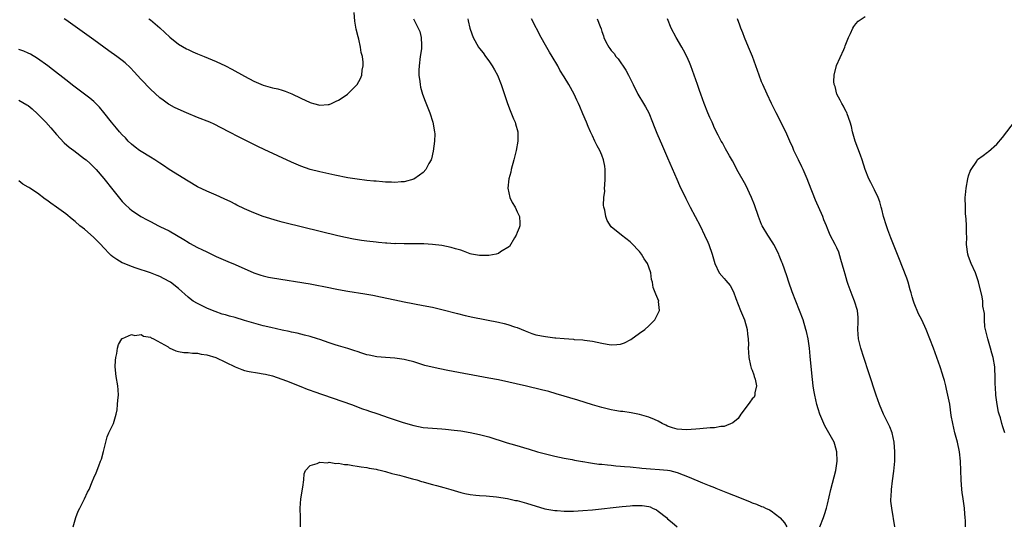
# Model space of a CAD drawing. Units: inches. Extents: x 2502000 to 2505000, y 1476000 to 1479000.
# Drawn here: x 2503471 to 2503681, y 1477715 to 1477823 of the extents above; entities that cross this region are included whole.
import ezdxf

# ---------------------------------------------------------------- set-up
doc = ezdxf.new("R2010")
doc.units = ezdxf.units.IN
doc.header["$MEASUREMENT"] = 0
doc.layers.add('LD25021476_10ft', color=60, linetype='Continuous')

msp = doc.modelspace()

# ---------------------------------------------------------------- linework, layer by layer
at = {"layer": 'LD25021476_10ft'}
for points, elevation in [([(2503498.69, 1477823), (2503499, 1477822.78), (2503501, 1477821.07), (2503502.07, 1477820.07), (2503503.11, 1477819.11), (2503505, 1477817.61), (2503506.64, 1477816.64), (2503507, 1477816.45), (2503507.99, 1477815.99), (2503509, 1477815.56), (2503510.41, 1477815), (2503513, 1477813.92), (2503515, 1477813), (2503516.32, 1477812.32), (2503519, 1477810.8), (2503521, 1477809.72), (2503523, 1477808.87), (2503524.49, 1477808.49), (2503525, 1477808.32), (2503526.11, 1477808.11), (2503527, 1477807.82), (2503527.64, 1477807.64), (2503529.05, 1477807.05), (2503531, 1477806.15), (2503533, 1477805.19), (2503533.16, 1477805.16), (2503533.68, 1477805), (2503535, 1477804.65), (2503536.8, 1477804.8), (2503537, 1477804.81), (2503537.5, 1477805), (2503538.52, 1477805.48), (2503539, 1477805.73), (2503539.77, 1477806.23), (2503540.93, 1477807), (2503542.97, 1477809), (2503543.69, 1477810.31), (2503543.96, 1477811), (2503544.06, 1477812.06), (2503544.24, 1477813), (2503544.23, 1477813.77), (2503544.08, 1477815), (2503543.83, 1477815.83), (2503543.7, 1477817), (2503543.3, 1477818.7), (2503543.16, 1477819.16), (2503542.76, 1477820.76), (2503542.49, 1477822.49), (2503542.35, 1477824.35)], 8260), ([(2503672.36, 1477715), (2503672.33, 1477716.33), (2503672.28, 1477717), (2503672.19, 1477717.81), (2503672.11, 1477719), (2503672, 1477720), (2503671.84, 1477721), (2503671.66, 1477722.34), (2503671.59, 1477723), (2503671.45, 1477725), (2503671.39, 1477727), (2503671.31, 1477729), (2503671.1, 1477731), (2503670.67, 1477733), (2503670.11, 1477735), (2503669.63, 1477737), (2503669.34, 1477738.66), (2503669, 1477741.07), (2503668.63, 1477743), (2503668.31, 1477744.31), (2503668.18, 1477745), (2503667.9, 1477746.1), (2503667.64, 1477747), (2503667.47, 1477747.47), (2503666.99, 1477749), (2503665.54, 1477753), (2503664.79, 1477755), (2503664.01, 1477757), (2503663.04, 1477759), (2503662.33, 1477760.33), (2503661.46, 1477762.54), (2503661.26, 1477763), (2503661, 1477763.9), (2503660.78, 1477764.78), (2503660.58, 1477765.42), (2503660.15, 1477767), (2503659.88, 1477767.88), (2503658.2, 1477772.2), (2503657.02, 1477775), (2503656.48, 1477776.48), (2503655.85, 1477778.15), (2503655.55, 1477779), (2503654.91, 1477781), (2503654.56, 1477782.56), (2503654.42, 1477783), (2503654.12, 1477784.12), (2503653.79, 1477785), (2503653, 1477786.63), (2503652.2, 1477788.2), (2503651.81, 1477789), (2503651.01, 1477791), (2503650.36, 1477793), (2503649.99, 1477794.01), (2503649.48, 1477795.48), (2503648.9, 1477797), (2503648.32, 1477799), (2503648.1, 1477800.1), (2503647.85, 1477801), (2503647.17, 1477802.83), (2503647.09, 1477803.09), (2503647, 1477803.24), (2503646.42, 1477804.42), (2503646.03, 1477805), (2503645.73, 1477805.73), (2503644.99, 1477807), (2503644.63, 1477808.63), (2503644.44, 1477809), (2503644.34, 1477809.66), (2503644.4, 1477811), (2503644.95, 1477813.05), (2503646.46, 1477816.46), (2503646.68, 1477817), (2503646.75, 1477817.25), (2503647.32, 1477818.68), (2503647.46, 1477819), (2503647.89, 1477819.89), (2503648.37, 1477821), (2503648.61, 1477821.39), (2503649, 1477821.95), (2503649.52, 1477822.48), (2503651, 1477823.47)], 8330), ([(2503594.03, 1477823), (2503594.63, 1477821.37), (2503594.84, 1477820.84), (2503595, 1477820.27), (2503595.34, 1477819.34), (2503595.43, 1477819), (2503595.87, 1477818.13), (2503596.48, 1477817), (2503596.71, 1477816.71), (2503597, 1477816.28), (2503597.62, 1477815.62), (2503598.02, 1477815), (2503598.48, 1477814.48), (2503600.09, 1477812.09), (2503600.65, 1477811), (2503601.64, 1477809), (2503602.69, 1477807), (2503603.89, 1477805), (2503604.27, 1477804.27), (2503604.99, 1477803), (2503605.81, 1477801), (2503606.12, 1477800.12), (2503606.71, 1477798.71), (2503607.91, 1477795.91), (2503609, 1477793.44), (2503610.93, 1477788.93), (2503611.55, 1477787.55), (2503612.84, 1477784.84), (2503613.8, 1477783), (2503615.93, 1477779), (2503616.87, 1477777), (2503617.52, 1477775.52), (2503617.76, 1477775), (2503618.48, 1477773), (2503619.01, 1477771), (2503619.98, 1477769), (2503621, 1477767.81), (2503621.39, 1477767.39), (2503622.29, 1477766.29), (2503623, 1477765), (2503623.54, 1477763.54), (2503624.53, 1477761), (2503625.37, 1477759), (2503625.95, 1477757), (2503626.01, 1477756.01), (2503626.15, 1477755), (2503626.19, 1477753.81), (2503626.16, 1477753), (2503626.17, 1477752.17), (2503626.25, 1477751), (2503626.65, 1477749.35), (2503626.7, 1477749), (2503626.76, 1477748.76), (2503627, 1477748.32), (2503627.31, 1477747.31), (2503627.42, 1477747), (2503627.59, 1477746.41), (2503627.88, 1477745), (2503627.54, 1477743.54), (2503627.52, 1477743), (2503627.38, 1477742.62), (2503627, 1477742.2), (2503626.47, 1477741.53), (2503626.1, 1477741), (2503624.55, 1477739), (2503623.97, 1477738.03), (2503622.84, 1477737.16), (2503621, 1477736.38), (2503620.33, 1477736.33), (2503619, 1477736.1), (2503618.07, 1477736.07), (2503615.88, 1477735.88), (2503615, 1477735.78), (2503613, 1477735.64), (2503611, 1477735.8), (2503610.07, 1477736.07), (2503609, 1477736.44), (2503608.61, 1477736.61), (2503607.86, 1477737), (2503607, 1477737.48), (2503606.19, 1477737.81), (2503605, 1477738.37), (2503603, 1477738.92), (2503601.25, 1477739.25), (2503599.51, 1477739.51), (2503599, 1477739.57), (2503597.79, 1477739.79), (2503597, 1477739.9), (2503596.14, 1477740.14), (2503595, 1477740.38), (2503594.54, 1477740.54), (2503593, 1477740.98), (2503589.93, 1477741.93), (2503585.32, 1477743.32), (2503583.77, 1477743.77), (2503582.18, 1477744.18), (2503579, 1477744.94), (2503573, 1477746.24), (2503571, 1477746.64), (2503562.26, 1477748.26), (2503560.58, 1477748.58), (2503558.94, 1477748.94), (2503557.34, 1477749.34), (2503555, 1477750.08), (2503553.54, 1477750.46), (2503553, 1477750.62), (2503551, 1477750.9), (2503549.02, 1477751.02), (2503547.18, 1477751.18), (2503545.5, 1477751.5), (2503545, 1477751.62), (2503543.97, 1477751.97), (2503543, 1477752.27), (2503542.47, 1477752.47), (2503541, 1477752.94), (2503539, 1477753.5), (2503538.27, 1477753.73), (2503537, 1477754.11), (2503535, 1477754.84), (2503534.52, 1477755), (2503533, 1477755.46), (2503531.78, 1477755.78), (2503531, 1477755.96), (2503530.18, 1477756.18), (2503529, 1477756.42), (2503528.54, 1477756.54), (2503527, 1477756.85), (2503524.64, 1477757.36), (2503523, 1477757.75), (2503521, 1477758.3), (2503519, 1477758.9), (2503517, 1477759.49), (2503515.81, 1477759.81), (2503515, 1477760.06), (2503514.26, 1477760.26), (2503512.78, 1477760.78), (2503512.2, 1477761), (2503511, 1477761.51), (2503509, 1477762.49), (2503508.12, 1477763), (2503507.46, 1477763.46), (2503507, 1477763.85), (2503505, 1477765.66), (2503503.3, 1477767), (2503503, 1477767.2), (2503501, 1477768.24), (2503500.46, 1477768.46), (2503498.99, 1477768.99), (2503495.99, 1477770.01), (2503495, 1477770.37), (2503493.39, 1477771), (2503493, 1477771.16), (2503491.83, 1477771.83), (2503491, 1477772.4), (2503490.67, 1477772.67), (2503490.38, 1477773), (2503489, 1477774.38), (2503488.46, 1477775), (2503487.75, 1477775.75), (2503487, 1477776.5), (2503485, 1477778.26), (2503484.02, 1477779), (2503483, 1477779.9), (2503482.38, 1477780.38), (2503481, 1477781.52), (2503479, 1477782.98), (2503477.81, 1477783.81), (2503477, 1477784.45), (2503476.65, 1477784.65), (2503475, 1477785.93), (2503473.33, 1477787), (2503473.14, 1477787.14), (2503473, 1477787.25), (2503471.84, 1477787.84), (2503471, 1477788.56)], 8300), ([(2503471, 1477805.71), (2503472.73, 1477804.73), (2503473, 1477804.56), (2503473.85, 1477803.85), (2503475, 1477802.79), (2503476.75, 1477801), (2503477.81, 1477799.81), (2503479, 1477798.42), (2503480.67, 1477796.67), (2503481.74, 1477795.74), (2503482.69, 1477795), (2503485, 1477793.27), (2503485.33, 1477793), (2503486.21, 1477792.21), (2503487, 1477791.47), (2503487.45, 1477791), (2503489.08, 1477789.08), (2503491, 1477786.63), (2503493, 1477784.18), (2503493.59, 1477783.59), (2503494.62, 1477782.62), (2503495, 1477782.31), (2503496.98, 1477780.98), (2503498.28, 1477780.28), (2503499, 1477779.94), (2503500.74, 1477779), (2503501, 1477778.89), (2503503, 1477777.92), (2503506.12, 1477776.12), (2503507, 1477775.5), (2503507.33, 1477775.33), (2503509, 1477774.39), (2503509.95, 1477773.96), (2503511, 1477773.44), (2503513, 1477772.51), (2503515, 1477771.63), (2503515.45, 1477771.45), (2503517, 1477770.79), (2503521, 1477769.02), (2503522.5, 1477768.5), (2503523, 1477768.35), (2503524.11, 1477768.11), (2503525, 1477767.93), (2503533, 1477766.68), (2503534.42, 1477766.42), (2503535.9, 1477766.1), (2503539, 1477765.47), (2503541, 1477765.13), (2503544.57, 1477764.57), (2503546.27, 1477764.27), (2503547.94, 1477763.94), (2503551, 1477763.28), (2503553, 1477762.87), (2503557, 1477762.1), (2503559, 1477761.69), (2503561, 1477761.21), (2503564.34, 1477760.34), (2503565.95, 1477759.95), (2503567.59, 1477759.59), (2503573, 1477758.5), (2503574.23, 1477758.23), (2503575, 1477758.03), (2503576.47, 1477757.53), (2503577, 1477757.37), (2503578.67, 1477756.67), (2503580.14, 1477756.14), (2503581, 1477755.86), (2503583, 1477755.45), (2503585, 1477755.21), (2503585.2, 1477755.2), (2503587, 1477755.03), (2503589, 1477754.88), (2503589.15, 1477754.85), (2503591, 1477754.74), (2503591.31, 1477754.69), (2503593, 1477754.5), (2503595, 1477754.06), (2503596.12, 1477753.88), (2503597, 1477753.7), (2503598.2, 1477753.8), (2503599, 1477753.84), (2503599.84, 1477754.16), (2503601.18, 1477754.82), (2503603, 1477756.19), (2503604.16, 1477757), (2503605, 1477757.77), (2503606.28, 1477759), (2503607.27, 1477761), (2503607.09, 1477762.91), (2503607.1, 1477763), (2503606.46, 1477764.46), (2503605.91, 1477765.91), (2503605.77, 1477767), (2503605.57, 1477767.57), (2503605.4, 1477769), (2503605, 1477770.18), (2503604.69, 1477771), (2503604.02, 1477772.02), (2503603.42, 1477773), (2503603, 1477773.56), (2503601.29, 1477775.29), (2503601, 1477775.6), (2503599.18, 1477777), (2503597, 1477778.81), (2503596.11, 1477780.11), (2503595.84, 1477781), (2503595.68, 1477782.32), (2503595.46, 1477783), (2503595.39, 1477783.39), (2503595.46, 1477785), (2503595.63, 1477786.37), (2503595.6, 1477787), (2503595.62, 1477787.62), (2503595.73, 1477789), (2503595.71, 1477790.29), (2503595.72, 1477791), (2503595.66, 1477791.66), (2503595.39, 1477793), (2503595, 1477793.99), (2503594.55, 1477795), (2503594, 1477796), (2503593.51, 1477797), (2503593, 1477798.15), (2503592.6, 1477799), (2503592.13, 1477800.13), (2503591.74, 1477801), (2503591, 1477802.82), (2503590.34, 1477804.34), (2503590.07, 1477805), (2503589.72, 1477805.72), (2503589.14, 1477807), (2503587.99, 1477809), (2503587, 1477810.67), (2503586.11, 1477812.11), (2503585.62, 1477813), (2503584.43, 1477815), (2503583.88, 1477815.88), (2503583, 1477817.42), (2503582.14, 1477819), (2503580.05, 1477823)], 8290), ([(2503566.48, 1477823), (2503566.59, 1477822.59), (2503566.94, 1477821), (2503567, 1477820.79), (2503567.67, 1477819), (2503568.77, 1477817), (2503569, 1477816.68), (2503569.77, 1477815.77), (2503570.29, 1477815), (2503571, 1477814.05), (2503571.7, 1477813), (2503572.17, 1477812.17), (2503572.79, 1477811), (2503573.6, 1477809), (2503574.93, 1477805), (2503575.49, 1477803.49), (2503576.25, 1477801.75), (2503576.56, 1477801), (2503576.65, 1477800.65), (2503577.14, 1477799), (2503577.17, 1477797), (2503576.82, 1477795), (2503576.31, 1477793), (2503575.74, 1477791), (2503575.62, 1477790.38), (2503575.22, 1477789), (2503575, 1477787), (2503575.44, 1477785), (2503575.97, 1477783.97), (2503576.55, 1477783), (2503577, 1477782), (2503577.52, 1477781), (2503577.58, 1477779.58), (2503577.56, 1477779), (2503577.42, 1477778.58), (2503577, 1477777.57), (2503576.81, 1477777), (2503576.44, 1477776.44), (2503575.37, 1477774.63), (2503573.47, 1477773.47), (2503573, 1477773.13), (2503572.55, 1477773), (2503571, 1477772.66), (2503570.67, 1477772.67), (2503569, 1477772.66), (2503567.28, 1477773), (2503567, 1477773.07), (2503565.62, 1477773.62), (2503565, 1477773.81), (2503563.87, 1477774.13), (2503563, 1477774.41), (2503561, 1477774.79), (2503559, 1477775.02), (2503557.16, 1477775.16), (2503555.2, 1477775.2), (2503553.19, 1477775.19), (2503553, 1477775.17), (2503551.21, 1477775.21), (2503551, 1477775.19), (2503549.31, 1477775.31), (2503549, 1477775.31), (2503547.48, 1477775.48), (2503547, 1477775.51), (2503545, 1477775.75), (2503543.89, 1477775.89), (2503542.16, 1477776.16), (2503540.49, 1477776.49), (2503538.86, 1477776.86), (2503527.62, 1477779.62), (2503527, 1477779.8), (2503526.05, 1477780.05), (2503523, 1477780.97), (2503521, 1477781.75), (2503519, 1477782.62), (2503517.41, 1477783.41), (2503517, 1477783.59), (2503516.08, 1477784.08), (2503514.72, 1477784.72), (2503513, 1477785.49), (2503511, 1477786.34), (2503509, 1477787.32), (2503507, 1477788.49), (2503503, 1477791), (2503501.81, 1477791.81), (2503501, 1477792.31), (2503500.59, 1477792.59), (2503499.96, 1477793), (2503499, 1477793.59), (2503497, 1477794.79), (2503496.7, 1477795), (2503495.73, 1477795.73), (2503495, 1477796.33), (2503494.29, 1477797), (2503493.68, 1477797.68), (2503493, 1477798.36), (2503492.4, 1477799), (2503491.77, 1477799.77), (2503490.71, 1477801), (2503489.09, 1477803.09), (2503488.19, 1477804.19), (2503487.42, 1477805), (2503487, 1477805.39), (2503486.14, 1477806.14), (2503485.01, 1477807.01), (2503482.7, 1477808.7), (2503481, 1477810.01), (2503478.2, 1477812.2), (2503477.16, 1477813), (2503475, 1477814.55), (2503473.48, 1477815.48), (2503473, 1477815.72), (2503472.1, 1477816.1), (2503471, 1477816.47)], 8280), ([(2503554.96, 1477823), (2503555.97, 1477821), (2503556.27, 1477820.27), (2503556.62, 1477819), (2503556.63, 1477817.37), (2503556.67, 1477817), (2503556.63, 1477816.63), (2503556.4, 1477815), (2503556.15, 1477813), (2503556.11, 1477812.11), (2503556.12, 1477811), (2503556.33, 1477809.68), (2503556.37, 1477809), (2503556.46, 1477808.46), (2503556.89, 1477807), (2503557.46, 1477805.46), (2503558.4, 1477803), (2503559.07, 1477801), (2503559.45, 1477799), (2503559.46, 1477798.54), (2503559.44, 1477797), (2503559.15, 1477794.85), (2503558.77, 1477793.23), (2503558.68, 1477793), (2503558.24, 1477792.24), (2503557.59, 1477791), (2503557, 1477790.35), (2503556.26, 1477789.74), (2503555, 1477788.95), (2503553, 1477788.38), (2503552.35, 1477788.35), (2503551, 1477788.22), (2503550.28, 1477788.28), (2503549, 1477788.3), (2503548.37, 1477788.37), (2503547, 1477788.46), (2503546.52, 1477788.52), (2503545, 1477788.65), (2503543, 1477788.88), (2503541, 1477789.22), (2503538.22, 1477789.78), (2503535, 1477790.47), (2503533, 1477790.97), (2503531, 1477791.65), (2503529, 1477792.52), (2503526.13, 1477793.87), (2503523.21, 1477795.21), (2503521.85, 1477795.85), (2503517.85, 1477797.85), (2503515.7, 1477799), (2503512.57, 1477800.57), (2503511.62, 1477801), (2503509, 1477802.03), (2503506.64, 1477803), (2503505.51, 1477803.51), (2503504.15, 1477804.15), (2503503, 1477804.77), (2503502.86, 1477804.86), (2503501.69, 1477805.69), (2503501, 1477806.21), (2503499, 1477808.07), (2503497, 1477810.12), (2503496.18, 1477811), (2503495.63, 1477811.63), (2503494.66, 1477812.66), (2503493.62, 1477813.62), (2503493, 1477814.13), (2503491.85, 1477815), (2503490.18, 1477816.18), (2503487, 1477818.51), (2503483, 1477821.39), (2503481, 1477822.78), (2503480.66, 1477823)], 8270), ([(2503641.36, 1477715), (2503642.14, 1477717), (2503642.37, 1477717.63), (2503642.77, 1477719), (2503643, 1477719.88), (2503643.7, 1477723), (2503644.76, 1477727), (2503645.09, 1477729), (2503645.01, 1477731), (2503644.55, 1477732.55), (2503644.39, 1477733), (2503642.47, 1477736.47), (2503642.21, 1477737), (2503641.38, 1477739), (2503641, 1477740.13), (2503640.75, 1477741), (2503640.31, 1477743), (2503640.1, 1477744.1), (2503639.98, 1477745), (2503639.66, 1477747.66), (2503639.33, 1477751.33), (2503639.16, 1477753), (2503638.87, 1477755), (2503638.53, 1477756.53), (2503638.42, 1477757), (2503637.81, 1477759), (2503637.07, 1477761), (2503635.51, 1477765), (2503634.8, 1477767), (2503634.38, 1477768.38), (2503633.45, 1477771), (2503633.31, 1477771.31), (2503632.72, 1477772.72), (2503632.62, 1477773), (2503631.61, 1477775), (2503631.39, 1477775.39), (2503630.35, 1477777), (2503629.12, 1477779), (2503629, 1477779.25), (2503628.31, 1477781), (2503627.47, 1477783.47), (2503626.84, 1477785), (2503625.61, 1477787.61), (2503623.7, 1477791), (2503623.48, 1477791.48), (2503622.78, 1477792.78), (2503622.14, 1477793.86), (2503621.34, 1477795.34), (2503621, 1477795.92), (2503620.64, 1477796.64), (2503620.42, 1477797), (2503619.76, 1477798.24), (2503619, 1477799.77), (2503618.64, 1477800.64), (2503618.44, 1477801), (2503617.96, 1477802.04), (2503617.55, 1477803), (2503616.74, 1477805), (2503616.05, 1477807), (2503615.75, 1477807.75), (2503615.38, 1477809), (2503615, 1477810.04), (2503614.68, 1477811), (2503613.95, 1477813), (2503613.68, 1477813.68), (2503613.1, 1477815), (2503612.36, 1477816.36), (2503612.03, 1477817), (2503610.82, 1477819), (2503609.75, 1477821), (2503608.99, 1477823)], 8310), ([(2503657.36, 1477715), (2503656.67, 1477719), (2503656.5, 1477720.5), (2503656.5, 1477721), (2503656.56, 1477721.44), (2503656.59, 1477723), (2503656.81, 1477724.81), (2503657.11, 1477726.89), (2503657.3, 1477729), (2503657.31, 1477730.69), (2503657.31, 1477731), (2503657.17, 1477733), (2503656.76, 1477735), (2503656.26, 1477736.26), (2503655.93, 1477737), (2503654.91, 1477739), (2503654.05, 1477741), (2503653.35, 1477743), (2503651.79, 1477747.79), (2503650.7, 1477751), (2503650.07, 1477753), (2503649.63, 1477755), (2503649.49, 1477757), (2503649.5, 1477758.5), (2503649.53, 1477759), (2503649.52, 1477759.52), (2503649.37, 1477761), (2503648.76, 1477763), (2503648.23, 1477764.23), (2503647.43, 1477766.56), (2503647.19, 1477767.19), (2503646.74, 1477768.74), (2503646.56, 1477769.44), (2503645.87, 1477771.87), (2503645.39, 1477773.39), (2503645, 1477774.32), (2503644.66, 1477775), (2503643.6, 1477777), (2503643, 1477778.41), (2503642.78, 1477779), (2503642.26, 1477780.26), (2503641.98, 1477781), (2503640.43, 1477784.43), (2503639, 1477788.07), (2503638.66, 1477789), (2503637.82, 1477791), (2503637.56, 1477791.56), (2503636.84, 1477793), (2503635.87, 1477795), (2503635.62, 1477795.62), (2503635.02, 1477797), (2503634.12, 1477799), (2503632.07, 1477803), (2503631.08, 1477805), (2503630.14, 1477807), (2503629.25, 1477809), (2503629, 1477809.59), (2503628.44, 1477811), (2503627.04, 1477815), (2503626.44, 1477816.44), (2503626.23, 1477817), (2503625.37, 1477819), (2503625, 1477819.98), (2503624.58, 1477821), (2503624.33, 1477821.67), (2503623.87, 1477823)], 8320), ([(2503680.69, 1477735), (2503680.27, 1477736.27), (2503680.11, 1477737), (2503679.78, 1477738.22), (2503679.51, 1477739), (2503679.39, 1477739.39), (2503679.1, 1477741), (2503678.84, 1477743), (2503678.72, 1477744.72), (2503678.69, 1477745.31), (2503678.66, 1477747), (2503678.6, 1477748.6), (2503678.57, 1477749), (2503678.26, 1477751), (2503677.96, 1477751.96), (2503677.7, 1477753), (2503677.1, 1477755), (2503676.6, 1477757), (2503676.5, 1477757.5), (2503676.37, 1477759), (2503676.39, 1477760.39), (2503676.06, 1477761.94), (2503676.03, 1477763), (2503675.91, 1477763.91), (2503675.12, 1477767.12), (2503674.48, 1477769), (2503673.59, 1477771), (2503673, 1477772.51), (2503672.83, 1477773), (2503672.58, 1477775), (2503672.62, 1477776.62), (2503672.54, 1477777.46), (2503672.56, 1477779), (2503672.51, 1477780.51), (2503672.43, 1477781), (2503672.36, 1477781.64), (2503672.32, 1477783), (2503672.31, 1477785), (2503672.38, 1477785.62), (2503672.47, 1477787), (2503672.82, 1477789), (2503673, 1477789.59), (2503673.38, 1477790.62), (2503673.56, 1477791), (2503674.75, 1477792.75), (2503674.94, 1477793.06), (2503676.08, 1477793.92), (2503677, 1477794.66), (2503677.23, 1477794.77), (2503679, 1477796.36), (2503680.25, 1477797.75), (2503683, 1477801.36)], 8340), ([(2503482.6, 1477715), (2503483.13, 1477717), (2503483.62, 1477718.38), (2503483.97, 1477719), (2503485, 1477721), (2503485.61, 1477722.39), (2503485.94, 1477723), (2503486.62, 1477724.62), (2503487, 1477725.46), (2503487.46, 1477726.54), (2503488, 1477728), (2503488.42, 1477729), (2503488.57, 1477729.43), (2503489.01, 1477731.01), (2503489.49, 1477733), (2503489.81, 1477734.19), (2503490.18, 1477735), (2503491, 1477736.72), (2503491.12, 1477737), (2503491.72, 1477739), (2503491.9, 1477739.9), (2503492.03, 1477741), (2503492.05, 1477741.95), (2503492.18, 1477743), (2503492.15, 1477744.15), (2503492.07, 1477745), (2503491.72, 1477747), (2503491.52, 1477749), (2503491.61, 1477750.39), (2503491.66, 1477751), (2503491.86, 1477751.86), (2503492.01, 1477753), (2503492.2, 1477753.8), (2503492.92, 1477755), (2503493, 1477755.06), (2503493.07, 1477755.07), (2503495, 1477755.91), (2503495.71, 1477755.71), (2503497, 1477755.9), (2503497.56, 1477755.56), (2503499, 1477755.34), (2503499.19, 1477755.19), (2503499.63, 1477755), (2503502.75, 1477753.25), (2503503, 1477753.08), (2503504.41, 1477752.41), (2503505, 1477752.32), (2503506.08, 1477752.08), (2503507, 1477752.07), (2503507.93, 1477751.93), (2503509, 1477751.92), (2503509.76, 1477751.76), (2503511, 1477751.57), (2503512.91, 1477751), (2503515, 1477750.05), (2503517, 1477749.06), (2503518.45, 1477748.45), (2503519, 1477748.26), (2503520.03, 1477748.03), (2503521.75, 1477747.75), (2503523, 1477747.58), (2503523.45, 1477747.45), (2503525, 1477747.1), (2503527.96, 1477746.04), (2503531, 1477744.86), (2503532.32, 1477744.32), (2503533, 1477744.08), (2503533.77, 1477743.77), (2503541.75, 1477741), (2503544.12, 1477740.12), (2503545, 1477739.86), (2503545.63, 1477739.63), (2503547.14, 1477739.14), (2503549.77, 1477738.23), (2503552.77, 1477737.23), (2503555, 1477736.57), (2503557, 1477736.16), (2503559, 1477735.98), (2503561, 1477735.85), (2503561.78, 1477735.78), (2503563.59, 1477735.59), (2503565, 1477735.41), (2503567, 1477735.09), (2503569, 1477734.68), (2503571, 1477734.16), (2503572.24, 1477733.76), (2503573.41, 1477733.41), (2503574.9, 1477732.9), (2503576.43, 1477732.43), (2503579.55, 1477731.55), (2503581.31, 1477731), (2503583, 1477730.53), (2503585, 1477730.03), (2503587, 1477729.63), (2503588.67, 1477729.33), (2503589.2, 1477729.2), (2503590.9, 1477728.9), (2503591, 1477728.89), (2503592.6, 1477728.6), (2503593, 1477728.58), (2503594.37, 1477728.37), (2503595, 1477728.34), (2503596.18, 1477728.18), (2503597, 1477728.14), (2503598.01, 1477728.01), (2503599, 1477727.96), (2503599.85, 1477727.85), (2503601, 1477727.77), (2503601.69, 1477727.69), (2503603, 1477727.58), (2503603.52, 1477727.52), (2503605.37, 1477727.37), (2503607.25, 1477727.25), (2503609, 1477727.1), (2503609.45, 1477727), (2503611, 1477726.6), (2503613.57, 1477725.57), (2503616.39, 1477724.39), (2503617.84, 1477723.84), (2503619, 1477723.37), (2503619.28, 1477723.28), (2503621.73, 1477722.27), (2503623, 1477721.78), (2503626.42, 1477720.42), (2503627, 1477720.15), (2503627.88, 1477719.88), (2503629, 1477719.35), (2503629.29, 1477719.29), (2503629.83, 1477719), (2503630.64, 1477718.64), (2503631, 1477718.42), (2503632.85, 1477717), (2503632.93, 1477716.93), (2503633.88, 1477715.88), (2503634.37, 1477715)], 8310), ([(2503530.95, 1477715), (2503530.92, 1477717), (2503530.85, 1477719), (2503530.99, 1477721), (2503531.43, 1477723.43), (2503531.62, 1477725), (2503531.69, 1477726.31), (2503531.99, 1477727), (2503533, 1477728.08), (2503534.46, 1477728.46), (2503535, 1477728.77), (2503536.65, 1477728.65), (2503537, 1477728.75), (2503538.47, 1477728.47), (2503539, 1477728.53), (2503540.27, 1477728.27), (2503541, 1477728.25), (2503542.05, 1477728.05), (2503543, 1477727.96), (2503543.8, 1477727.8), (2503545, 1477727.65), (2503545.52, 1477727.52), (2503547, 1477727.27), (2503547.21, 1477727.21), (2503548.18, 1477727), (2503549, 1477726.79), (2503550.37, 1477726.37), (2503551, 1477726.24), (2503552, 1477726), (2503553, 1477725.71), (2503554.74, 1477725.26), (2503555.68, 1477725), (2503556.68, 1477724.68), (2503557, 1477724.61), (2503558.23, 1477724.23), (2503559, 1477724.05), (2503559.82, 1477723.82), (2503561.42, 1477723.42), (2503562.9, 1477723), (2503565, 1477722.35), (2503565.86, 1477722.14), (2503567, 1477721.89), (2503568.23, 1477721.77), (2503569, 1477721.67), (2503570.39, 1477721.61), (2503572.6, 1477721.4), (2503574.96, 1477721.04), (2503576.66, 1477720.66), (2503577, 1477720.6), (2503579, 1477720.08), (2503582.88, 1477718.88), (2503585, 1477718.49), (2503585.52, 1477718.48), (2503587, 1477718.36), (2503589, 1477718.37), (2503591, 1477718.48), (2503593, 1477718.66), (2503599.35, 1477719.35), (2503601, 1477719.51), (2503601.55, 1477719.55), (2503603, 1477719.6), (2503603.57, 1477719.57), (2503605, 1477719.35), (2503605.27, 1477719.27), (2503605.82, 1477719), (2503606.63, 1477718.63), (2503607, 1477718.38), (2503608.73, 1477717), (2503609, 1477716.76), (2503609.99, 1477715.99), (2503611, 1477715.05)], 8320)]:
    msp.add_lwpolyline(points, dxfattribs=dict(at, elevation=elevation))

doc.saveas('drawing.dxf')
